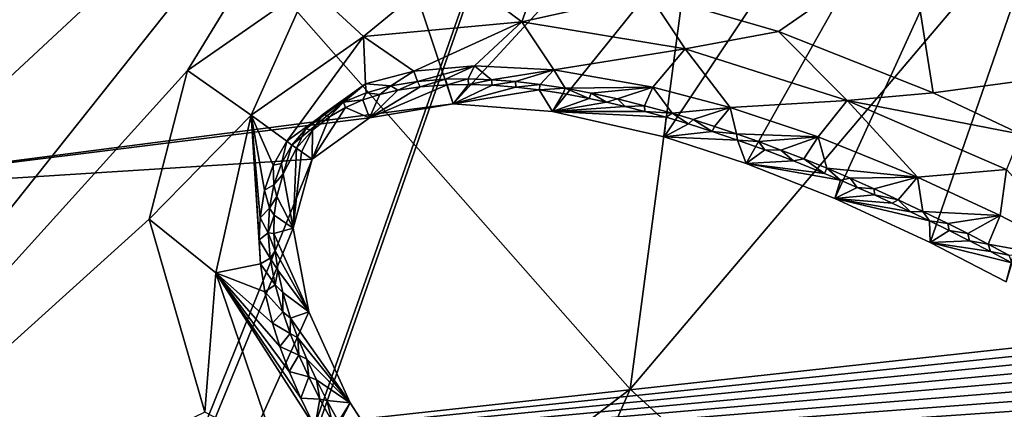
# Model space of a CAD drawing. Units: millimetres. Extents: x -236 to 227, y -389 to 294.
# Drawn here: x 79 to 101, y -305 to -296 of the extents above; entities that cross this region are included whole.
import ezdxf

# ---------------------------------------------------------------- set-up
doc = ezdxf.new("R2010")
doc.units = ezdxf.units.MM
doc.header["$LTSCALE"] = 52.148148
for name, color, linetype in [('1573', 7, 'CONTINUOUS'), ('1574', 7, 'CONTINUOUS'), ('1577', 7, 'CONTINUOUS'), ('1578', 7, 'CONTINUOUS'), ('1604', 7, 'CONTINUOUS'), ('1911', 7, 'CONTINUOUS'), ('1923', 7, 'CONTINUOUS'), ('1933', 7, 'CONTINUOUS'), ('1972', 7, 'CONTINUOUS'), ('1974', 7, 'CONTINUOUS'), ('1977', 7, 'CONTINUOUS'), ('1992', 7, 'CONTINUOUS'), ('2030', 7, 'CONTINUOUS'), ('2031', 7, 'CONTINUOUS'), ('2072', 7, 'CONTINUOUS'), ('215', 7, 'CONTINUOUS'), ('323', 7, 'CONTINUOUS')]:
    doc.layers.add(name, color=color, linetype=linetype)

msp = doc.modelspace()

# ---------------------------------------------------------------- linework, layer by layer
at = {"layer": '1573', "linetype": 'Continuous'}
for points in [[(84.546, -299.208, 372.44), (84.783, -298.791, 372.44), (84.585, -299.438, 371.015), (84.546, -299.208, 372.44)], [(84.585, -299.438, 371.015), (84.783, -298.791, 372.44), (84.885, -298.862, 371.015), (84.585, -299.438, 371.015)], [(84.374, -299.686, 372.44), (84.546, -299.208, 372.44), (84.585, -299.438, 371.015), (84.374, -299.686, 372.44)], [(84.442, -299.945, 371.015), (84.374, -299.686, 372.44), (84.585, -299.438, 371.015), (84.442, -299.945, 371.015)], [(84.275, -300.209, 372.44), (84.374, -299.686, 372.44), (84.442, -299.945, 371.015), (84.275, -300.209, 372.44)], [(84.385, -300.365, 371.015), (84.275, -300.209, 372.44), (84.442, -299.945, 371.015), (84.385, -300.365, 371.015)], [(84.25, -300.758, 372.44), (84.275, -300.209, 372.44), (84.385, -300.365, 371.015), (84.25, -300.758, 372.44)], [(84.375, -300.775, 371.015), (84.25, -300.758, 372.44), (84.385, -300.365, 371.015), (84.375, -300.775, 371.015)], [(84.297, -301.33, 372.44), (84.25, -300.758, 372.44), (84.402, -301.166, 371.015), (84.297, -301.33, 372.44)], [(84.402, -301.166, 371.015), (84.25, -300.758, 372.44), (84.375, -300.775, 371.015), (84.402, -301.166, 371.015)], [(84.466, -301.595, 371.015), (84.297, -301.33, 372.44), (84.402, -301.166, 371.015), (84.466, -301.595, 371.015)], [(84.409, -301.925, 372.44), (84.297, -301.33, 372.44), (84.466, -301.595, 371.015), (84.409, -301.925, 372.44)], [(84.579, -302.095, 371.015), (84.409, -301.925, 372.44), (84.466, -301.595, 371.015), (84.579, -302.095, 371.015)], [(84.577, -302.535, 372.44), (84.409, -301.925, 372.44), (84.579, -302.095, 371.015), (84.577, -302.535, 372.44)], [(84.753, -302.671, 371.015), (84.577, -302.535, 372.44), (84.579, -302.095, 371.015), (84.753, -302.671, 371.015)], [(84.743, -303.015, 372.44), (84.577, -302.535, 372.44), (84.753, -302.671, 371.015), (84.743, -303.015, 372.44)], [(84.916, -303.118, 371.015), (84.743, -303.015, 372.44), (84.753, -302.671, 371.015), (84.916, -303.118, 371.015)], [(84.938, -303.5, 372.44), (84.743, -303.015, 372.44), (84.916, -303.118, 371.015), (84.938, -303.5, 372.44)], [(85.115, -303.594, 371.015), (84.938, -303.5, 372.44), (84.916, -303.118, 371.015), (85.115, -303.594, 371.015)], [(85.161, -303.991, 372.44), (84.938, -303.5, 372.44), (85.115, -303.594, 371.015), (85.161, -303.991, 372.44)], [(85.332, -304.058, 371.015), (85.161, -303.991, 372.44), (85.115, -303.594, 371.015), (85.332, -304.058, 371.015)], [(85.41, -304.487, 372.44), (85.161, -303.991, 372.44), (85.332, -304.058, 371.015), (85.41, -304.487, 372.44)], [(85.566, -304.516, 371.015), (85.41, -304.487, 372.44), (85.332, -304.058, 371.015), (85.566, -304.516, 371.015)], [(85.686, -304.989, 372.44), (85.41, -304.487, 372.44), (85.566, -304.516, 371.015), (85.686, -304.989, 372.44)], [(85.829, -304.99, 371.015), (85.686, -304.989, 372.44), (85.566, -304.516, 371.015), (85.829, -304.99, 371.015)]]:
    msp.add_3dface(points, dxfattribs=at)
at = {"layer": '1574', "linetype": 'Continuous'}
for points in [[(87.003, -297.465, 372.44), (87.6, -297.367, 372.44), (87.161, -297.561, 371.015), (87.003, -297.465, 372.44)], [(87.161, -297.561, 371.015), (87.6, -297.367, 372.44), (87.663, -297.485, 371.015), (87.161, -297.561, 371.015)], [(87.6, -297.367, 372.44), (88.23, -297.316, 372.44), (87.663, -297.485, 371.015), (87.6, -297.367, 372.44)], [(87.663, -297.485, 371.015), (88.23, -297.316, 372.44), (88.269, -297.44, 371.015), (87.663, -297.485, 371.015)], [(88.23, -297.316, 372.44), (88.739, -297.308, 372.44), (88.269, -297.44, 371.015), (88.23, -297.316, 372.44)], [(88.269, -297.44, 371.015), (88.739, -297.308, 372.44), (88.747, -297.433, 371.015), (88.269, -297.44, 371.015)], [(88.739, -297.308, 372.44), (89.262, -297.326, 372.44), (88.747, -297.433, 371.015), (88.739, -297.308, 372.44)], [(88.747, -297.433, 371.015), (89.262, -297.326, 372.44), (89.276, -297.452, 371.015), (88.747, -297.433, 371.015)], [(89.262, -297.326, 372.44), (89.799, -297.368, 372.44), (89.276, -297.452, 371.015), (89.262, -297.326, 372.44)], [(89.276, -297.452, 371.015), (89.799, -297.368, 372.44), (89.81, -297.494, 371.015), (89.276, -297.452, 371.015)], [(89.799, -297.368, 372.44), (90.35, -297.432, 372.44), (89.81, -297.494, 371.015), (89.799, -297.368, 372.44)], [(89.81, -297.494, 371.015), (90.35, -297.432, 372.44), (90.334, -297.555, 371.015), (89.81, -297.494, 371.015)], [(90.35, -297.432, 372.44), (90.916, -297.519, 372.44), (90.334, -297.555, 371.015), (90.35, -297.432, 372.44)], [(85.942, -297.828, 372.44), (86.449, -297.617, 372.44), (86.375, -297.776, 371.015), (85.942, -297.828, 372.44)], [(86.375, -297.776, 371.015), (86.449, -297.617, 372.44), (86.753, -297.655, 371.015), (86.375, -297.776, 371.015)], [(86.449, -297.617, 372.44), (87.003, -297.465, 372.44), (86.753, -297.655, 371.015), (86.449, -297.617, 372.44)], [(86.753, -297.655, 371.015), (87.003, -297.465, 372.44), (87.161, -297.561, 371.015), (86.753, -297.655, 371.015)], [(90.334, -297.555, 371.015), (90.916, -297.519, 372.44), (90.87, -297.637, 371.015), (90.334, -297.555, 371.015)], [(90.87, -297.637, 371.015), (90.916, -297.519, 372.44), (91.453, -297.746, 371.015), (90.87, -297.637, 371.015)], [(90.916, -297.519, 372.44), (91.496, -297.628, 372.44), (91.453, -297.746, 371.015), (90.916, -297.519, 372.44)], [(91.453, -297.746, 371.015), (91.496, -297.628, 372.44), (91.841, -297.829, 371.015), (91.453, -297.746, 371.015)], [(91.496, -297.628, 372.44), (92.089, -297.758, 372.44), (91.841, -297.829, 371.015), (91.496, -297.628, 372.44)], [(85.485, -298.1, 372.44), (85.942, -297.828, 372.44), (85.622, -298.158, 371.015), (85.485, -298.1, 372.44)], [(85.622, -298.158, 371.015), (85.942, -297.828, 372.44), (85.984, -297.947, 371.015), (85.622, -298.158, 371.015)], [(85.984, -297.947, 371.015), (85.942, -297.828, 372.44), (86.375, -297.776, 371.015), (85.984, -297.947, 371.015)], [(91.841, -297.829, 371.015), (92.089, -297.758, 372.44), (92.259, -297.926, 371.015), (91.841, -297.829, 371.015)], [(92.089, -297.758, 372.44), (92.696, -297.909, 372.44), (92.259, -297.926, 371.015), (92.089, -297.758, 372.44)], [(85.094, -298.425, 372.44), (85.485, -298.1, 372.44), (85.243, -298.456, 371.015), (85.094, -298.425, 372.44)], [(85.243, -298.456, 371.015), (85.485, -298.1, 372.44), (85.622, -298.158, 371.015), (85.243, -298.456, 371.015)], [(92.259, -297.926, 371.015), (92.696, -297.909, 372.44), (92.704, -298.04, 371.015), (92.259, -297.926, 371.015)], [(92.696, -297.909, 372.44), (93.315, -298.08, 372.44), (92.704, -298.04, 371.015), (92.696, -297.909, 372.44)], [(92.704, -298.04, 371.015), (93.315, -298.08, 372.44), (93.178, -298.17, 371.015), (92.704, -298.04, 371.015)], [(93.178, -298.17, 371.015), (93.315, -298.08, 372.44), (93.68, -298.319, 371.015), (93.178, -298.17, 371.015)], [(93.315, -298.08, 372.44), (93.788, -298.222, 372.44), (93.68, -298.319, 371.015), (93.315, -298.08, 372.44)], [(93.68, -298.319, 371.015), (93.788, -298.222, 372.44), (94.215, -298.488, 371.015), (93.68, -298.319, 371.015)], [(93.788, -298.222, 372.44), (94.269, -298.375, 372.44), (94.215, -298.488, 371.015), (93.788, -298.222, 372.44)], [(84.885, -298.862, 371.015), (84.783, -298.791, 372.44), (85.094, -298.425, 372.44), (84.885, -298.862, 371.015)], [(84.885, -298.862, 371.015), (85.094, -298.425, 372.44), (85.243, -298.456, 371.015), (84.885, -298.862, 371.015)], [(94.269, -298.375, 372.44), (94.758, -298.539, 372.44), (94.215, -298.488, 371.015), (94.269, -298.375, 372.44)], [(94.215, -298.488, 371.015), (94.758, -298.539, 372.44), (94.785, -298.681, 371.015), (94.215, -298.488, 371.015)], [(94.758, -298.539, 372.44), (95.254, -298.715, 372.44), (94.785, -298.681, 371.015), (94.758, -298.539, 372.44)], [(94.785, -298.681, 371.015), (95.254, -298.715, 372.44), (95.394, -298.9, 371.015), (94.785, -298.681, 371.015)], [(95.254, -298.715, 372.44), (95.757, -298.903, 372.44), (95.394, -298.9, 371.015), (95.254, -298.715, 372.44)], [(95.394, -298.9, 371.015), (95.757, -298.903, 372.44), (96.042, -299.147, 371.015), (95.394, -298.9, 371.015)], [(95.757, -298.903, 372.44), (96.269, -299.102, 372.44), (96.042, -299.147, 371.015), (95.757, -298.903, 372.44)], [(96.042, -299.147, 371.015), (96.269, -299.102, 372.44), (96.733, -299.426, 371.015), (96.042, -299.147, 371.015)], [(96.269, -299.102, 372.44), (96.788, -299.313, 372.44), (96.733, -299.426, 371.015), (96.269, -299.102, 372.44)], [(96.733, -299.426, 371.015), (96.788, -299.313, 372.44), (97.096, -299.578, 371.015), (96.733, -299.426, 371.015)], [(96.788, -299.313, 372.44), (97.315, -299.536, 372.44), (97.096, -299.578, 371.015), (96.788, -299.313, 372.44)], [(97.096, -299.578, 371.015), (97.315, -299.536, 372.44), (97.471, -299.74, 371.015), (97.096, -299.578, 371.015)], [(97.315, -299.536, 372.44), (97.849, -299.771, 372.44), (97.471, -299.74, 371.015), (97.315, -299.536, 372.44)], [(97.471, -299.74, 371.015), (97.849, -299.771, 372.44), (97.857, -299.911, 371.015), (97.471, -299.74, 371.015)], [(97.849, -299.771, 372.44), (98.392, -300.019, 372.44), (97.857, -299.911, 371.015), (97.849, -299.771, 372.44)], [(97.857, -299.911, 371.015), (98.392, -300.019, 372.44), (98.257, -300.093, 371.015), (97.857, -299.911, 371.015)], [(98.257, -300.093, 371.015), (98.392, -300.019, 372.44), (98.669, -300.286, 371.015), (98.257, -300.093, 371.015)], [(98.392, -300.019, 372.44), (98.943, -300.278, 372.44), (98.669, -300.286, 371.015), (98.392, -300.019, 372.44)], [(98.669, -300.286, 371.015), (98.943, -300.278, 372.44), (99.095, -300.49, 371.015), (98.669, -300.286, 371.015)], [(98.943, -300.278, 372.44), (99.501, -300.551, 372.44), (99.095, -300.49, 371.015), (98.943, -300.278, 372.44)], [(99.095, -300.49, 371.015), (99.501, -300.551, 372.44), (99.535, -300.707, 371.015), (99.095, -300.49, 371.015)], [(99.501, -300.551, 372.44), (99.954, -300.778, 372.44), (99.535, -300.707, 371.015), (99.501, -300.551, 372.44)], [(99.535, -300.707, 371.015), (99.954, -300.778, 372.44), (99.989, -300.936, 371.015), (99.535, -300.707, 371.015)], [(99.954, -300.778, 372.44), (100.411, -301.014, 372.44), (99.989, -300.936, 371.015), (99.954, -300.778, 372.44)], [(99.989, -300.936, 371.015), (100.411, -301.014, 372.44), (100.459, -301.179, 371.015), (99.989, -300.936, 371.015)], [(100.411, -301.014, 372.44), (100.874, -301.258, 372.44), (100.459, -301.179, 371.015), (100.411, -301.014, 372.44)], [(100.459, -301.179, 371.015), (100.874, -301.258, 372.44), (100.943, -301.436, 371.015), (100.459, -301.179, 371.015)]]:
    msp.add_3dface(points, dxfattribs=at)
at = {"layer": '1577', "linetype": 'Continuous'}
for points in [[(84.808, -300.657, 370), (84.585, -299.438, 371.015), (84.885, -298.862, 371.015), (84.808, -300.657, 370)], [(84.808, -300.657, 370), (84.885, -298.862, 371.015), (84.996, -298.94, 370.473), (84.808, -300.657, 370)], [(85.239, -299.11, 370), (84.808, -300.657, 370), (84.996, -298.94, 370.473), (85.239, -299.11, 370)], [(84.808, -300.657, 370), (84.442, -299.945, 371.015), (84.585, -299.438, 371.015), (84.808, -300.657, 370)], [(84.808, -300.657, 370), (84.385, -300.365, 371.015), (84.442, -299.945, 371.015), (84.808, -300.657, 370)], [(84.808, -300.657, 370), (84.375, -300.775, 371.015), (84.385, -300.365, 371.015), (84.808, -300.657, 370)], [(84.808, -300.657, 370), (85.162, -302.532, 370), (84.375, -300.775, 371.015), (84.808, -300.657, 370)], [(85.162, -302.532, 370), (84.402, -301.166, 371.015), (84.375, -300.775, 371.015), (85.162, -302.532, 370)], [(85.162, -302.532, 370), (84.466, -301.595, 371.015), (84.402, -301.166, 371.015), (85.162, -302.532, 370)], [(85.162, -302.532, 370), (84.579, -302.095, 371.015), (84.466, -301.595, 371.015), (85.162, -302.532, 370)], [(85.162, -302.532, 370), (84.753, -302.671, 371.015), (84.579, -302.095, 371.015), (85.162, -302.532, 370)], [(85.162, -302.532, 370), (86.09, -304.572, 370), (84.753, -302.671, 371.015), (85.162, -302.532, 370)], [(86.09, -304.572, 370), (84.916, -303.118, 371.015), (84.753, -302.671, 371.015), (86.09, -304.572, 370)], [(86.09, -304.572, 370), (85.115, -303.594, 371.015), (84.916, -303.118, 371.015), (86.09, -304.572, 370)], [(86.09, -304.572, 370), (85.332, -304.058, 371.015), (85.115, -303.594, 371.015), (86.09, -304.572, 370)], [(86.09, -304.572, 370), (85.566, -304.516, 371.015), (85.332, -304.058, 371.015), (86.09, -304.572, 370)], [(86.09, -304.572, 370), (85.829, -304.99, 371.015), (85.566, -304.516, 371.015), (86.09, -304.572, 370)], [(86.09, -304.572, 370), (87.483, -306.723, 370), (85.829, -304.99, 371.015), (86.09, -304.572, 370)]]:
    msp.add_3dface(points, dxfattribs=at)
at = {"layer": '1578', "linetype": 'Continuous'}
for points in [[(88.404, -297.868, 370), (86.524, -298.183, 370), (88.269, -297.44, 371.015), (88.404, -297.868, 370)], [(86.524, -298.183, 370), (87.663, -297.485, 371.015), (88.269, -297.44, 371.015), (86.524, -298.183, 370)], [(88.404, -297.868, 370), (88.269, -297.44, 371.015), (88.747, -297.433, 371.015), (88.404, -297.868, 370)], [(88.404, -297.868, 370), (88.747, -297.433, 371.015), (89.276, -297.452, 371.015), (88.404, -297.868, 370)], [(88.404, -297.868, 370), (89.276, -297.452, 371.015), (89.81, -297.494, 371.015), (88.404, -297.868, 370)], [(86.524, -298.183, 370), (86.375, -297.776, 371.015), (86.753, -297.655, 371.015), (86.524, -298.183, 370)], [(86.524, -298.183, 370), (87.161, -297.561, 371.015), (87.663, -297.485, 371.015), (86.524, -298.183, 370)], [(86.524, -298.183, 370), (86.753, -297.655, 371.015), (87.161, -297.561, 371.015), (86.524, -298.183, 370)], [(88.404, -297.868, 370), (89.81, -297.494, 371.015), (90.334, -297.555, 371.015), (88.404, -297.868, 370)], [(90.627, -298.036, 370), (88.404, -297.868, 370), (90.334, -297.555, 371.015), (90.627, -298.036, 370)], [(90.627, -298.036, 370), (90.334, -297.555, 371.015), (90.87, -297.637, 371.015), (90.627, -298.036, 370)], [(90.627, -298.036, 370), (90.87, -297.637, 371.015), (91.453, -297.746, 371.015), (90.627, -298.036, 370)], [(86.524, -298.183, 370), (85.984, -297.947, 371.015), (86.375, -297.776, 371.015), (86.524, -298.183, 370)], [(90.627, -298.036, 370), (91.453, -297.746, 371.015), (91.841, -297.829, 371.015), (90.627, -298.036, 370)], [(90.627, -298.036, 370), (91.841, -297.829, 371.015), (92.259, -297.926, 371.015), (90.627, -298.036, 370)], [(86.524, -298.183, 370), (85.239, -299.11, 370), (85.984, -297.947, 371.015), (86.524, -298.183, 370)], [(85.239, -299.11, 370), (85.622, -298.158, 371.015), (85.984, -297.947, 371.015), (85.239, -299.11, 370)], [(90.627, -298.036, 370), (92.259, -297.926, 371.015), (92.704, -298.04, 371.015), (90.627, -298.036, 370)], [(93.135, -298.608, 370), (90.627, -298.036, 370), (93.178, -298.17, 371.015), (93.135, -298.608, 370)], [(90.627, -298.036, 370), (92.704, -298.04, 371.015), (93.178, -298.17, 371.015), (90.627, -298.036, 370)], [(85.239, -299.11, 370), (85.243, -298.456, 371.015), (85.622, -298.158, 371.015), (85.239, -299.11, 370)], [(93.135, -298.608, 370), (93.178, -298.17, 371.015), (93.68, -298.319, 371.015), (93.135, -298.608, 370)], [(93.135, -298.608, 370), (93.68, -298.319, 371.015), (94.215, -298.488, 371.015), (93.135, -298.608, 370)], [(84.885, -298.862, 371.015), (85.243, -298.456, 371.015), (84.996, -298.94, 370.473), (84.885, -298.862, 371.015)], [(85.243, -298.456, 371.015), (85.239, -299.11, 370), (84.996, -298.94, 370.473), (85.243, -298.456, 371.015)], [(93.135, -298.608, 370), (94.215, -298.488, 371.015), (94.785, -298.681, 371.015), (93.135, -298.608, 370)], [(94.977, -299.207, 370), (93.135, -298.608, 370), (94.785, -298.681, 371.015), (94.977, -299.207, 370)], [(94.977, -299.207, 370), (94.785, -298.681, 371.015), (95.394, -298.9, 371.015), (94.977, -299.207, 370)], [(94.977, -299.207, 370), (95.394, -298.9, 371.015), (96.042, -299.147, 371.015), (94.977, -299.207, 370)], [(94.977, -299.207, 370), (96.042, -299.147, 371.015), (96.733, -299.426, 371.015), (94.977, -299.207, 370)], [(96.964, -299.992, 370), (94.977, -299.207, 370), (97.096, -299.578, 371.015), (96.964, -299.992, 370)], [(94.977, -299.207, 370), (96.733, -299.426, 371.015), (97.096, -299.578, 371.015), (94.977, -299.207, 370)], [(96.964, -299.992, 370), (97.096, -299.578, 371.015), (97.471, -299.74, 371.015), (96.964, -299.992, 370)], [(96.964, -299.992, 370), (97.471, -299.74, 371.015), (97.857, -299.911, 371.015), (96.964, -299.992, 370)], [(96.964, -299.992, 370), (97.857, -299.911, 371.015), (98.257, -300.093, 371.015), (96.964, -299.992, 370)], [(99.105, -300.977, 370), (96.964, -299.992, 370), (99.095, -300.49, 371.015), (99.105, -300.977, 370)], [(96.964, -299.992, 370), (98.257, -300.093, 371.015), (98.669, -300.286, 371.015), (96.964, -299.992, 370)], [(96.964, -299.992, 370), (98.669, -300.286, 371.015), (99.095, -300.49, 371.015), (96.964, -299.992, 370)], [(99.105, -300.977, 370), (99.095, -300.49, 371.015), (99.535, -300.707, 371.015), (99.105, -300.977, 370)], [(99.105, -300.977, 370), (99.535, -300.707, 371.015), (99.989, -300.936, 371.015), (99.105, -300.977, 370)], [(99.105, -300.977, 370), (99.989, -300.936, 371.015), (100.459, -301.179, 371.015), (99.105, -300.977, 370)], [(100.816, -301.859, 370), (99.105, -300.977, 370), (100.943, -301.436, 371.015), (100.816, -301.859, 370)], [(99.105, -300.977, 370), (100.459, -301.179, 371.015), (100.943, -301.436, 371.015), (99.105, -300.977, 370)]]:
    msp.add_3dface(points, dxfattribs=at)
at = {"layer": '1604', "linetype": 'Continuous'}
for points in [[(116.587, -298.653, 401.126), (92.301, -285.147, 403.712), (127.467, -270.907, 402.017), (116.587, -298.653, 401.126)], [(82.546, -312.902, 402.344), (61.513, -288.621, 405.042), (92.301, -285.147, 403.712), (82.546, -312.902, 402.344)], [(82.546, -312.902, 402.344), (92.301, -285.147, 403.712), (116.587, -298.653, 401.126), (82.546, -312.902, 402.344)], [(54.617, -316.722, 403.308), (61.513, -288.621, 405.042), (82.546, -312.902, 402.344), (54.617, -316.722, 403.308)], [(101.171, -326.398, 400.193), (82.546, -312.902, 402.344), (116.587, -298.653, 401.126), (101.171, -326.398, 400.193)]]:
    msp.add_3dface(points, dxfattribs=at)
at = {"layer": '1911', "linetype": 'Continuous'}
for points in [[(126.117, -275.201, 406.854), (92.54, -284.62, 408.705), (114.605, -303.134, 405.946), (126.117, -275.201, 406.854)], [(92.54, -284.62, 408.705), (61.874, -287.14, 410.095), (82.417, -313.549, 407.277), (92.54, -284.62, 408.705)], [(92.54, -284.62, 408.705), (82.417, -313.549, 407.277), (114.605, -303.134, 405.946), (92.54, -284.62, 408.705)], [(61.874, -287.14, 410.095), (54.822, -316.358, 408.298), (82.417, -313.549, 407.277), (61.874, -287.14, 410.095)], [(114.605, -303.134, 405.946), (82.417, -313.549, 407.277), (98.224, -331.072, 404.993), (114.605, -303.134, 405.946)], [(114.605, -303.134, 405.946), (98.224, -331.072, 404.993), (123.981, -318.972, 404.055), (114.605, -303.134, 405.946)]]:
    msp.add_3dface(points, dxfattribs=at)
at = {"layer": '1923', "linetype": 'Continuous'}
for points in [[(65.831, -307.176, 379.485), (135.75, -299.552, 390.524), (78.964, -291.161, 379.444), (65.831, -307.176, 379.485)], [(135.75, -299.552, 390.524), (136.034, -299.161, 390.527), (78.964, -291.161, 379.444), (135.75, -299.552, 390.524)], [(136.034, -299.161, 390.527), (136.313, -298.778, 390.531), (78.964, -291.161, 379.444), (136.034, -299.161, 390.527)], [(136.313, -298.778, 390.531), (136.587, -298.403, 390.534), (78.964, -291.161, 379.444), (136.313, -298.778, 390.531)], [(136.587, -298.403, 390.534), (136.918, -297.955, 390.538), (78.964, -291.161, 379.444), (136.587, -298.403, 390.534)], [(136.918, -297.955, 390.538), (137.243, -297.517, 390.542), (78.964, -291.161, 379.444), (136.918, -297.955, 390.538)], [(137.243, -297.517, 390.542), (137.563, -297.092, 390.546), (78.964, -291.161, 379.444), (137.243, -297.517, 390.542)], [(137.563, -297.092, 390.546), (137.878, -296.678, 390.551), (78.964, -291.161, 379.444), (137.563, -297.092, 390.546)], [(137.878, -296.678, 390.551), (138.188, -296.274, 390.555), (78.964, -291.161, 379.444), (137.878, -296.678, 390.551)], [(138.188, -296.274, 390.555), (138.494, -295.882, 390.56), (78.964, -291.161, 379.444), (138.188, -296.274, 390.555)], [(135.463, -299.951, 390.521), (135.75, -299.552, 390.524), (65.831, -307.176, 379.485), (135.463, -299.951, 390.521)], [(135.171, -300.357, 390.519), (135.463, -299.951, 390.521), (65.831, -307.176, 379.485), (135.171, -300.357, 390.519)], [(134.875, -300.772, 390.516), (135.171, -300.357, 390.519), (65.831, -307.176, 379.485), (134.875, -300.772, 390.516)], [(134.574, -301.196, 390.513), (134.875, -300.772, 390.516), (65.831, -307.176, 379.485), (134.574, -301.196, 390.513)], [(134.268, -301.627, 390.511), (134.574, -301.196, 390.513), (65.831, -307.176, 379.485), (134.268, -301.627, 390.511)], [(133.957, -302.068, 390.509), (134.268, -301.627, 390.511), (65.831, -307.176, 379.485), (133.957, -302.068, 390.509)], [(133.642, -302.516, 390.506), (133.957, -302.068, 390.509), (65.831, -307.176, 379.485), (133.642, -302.516, 390.506)], [(133.321, -302.972, 390.504), (133.642, -302.516, 390.506), (65.831, -307.176, 379.485), (133.321, -302.972, 390.504)], [(132.982, -303.458, 390.502), (133.321, -302.972, 390.504), (65.831, -307.176, 379.485), (132.982, -303.458, 390.502)], [(132.651, -303.932, 390.5), (132.982, -303.458, 390.502), (65.831, -307.176, 379.485), (132.651, -303.932, 390.5)], [(132.329, -304.397, 390.499), (132.651, -303.932, 390.5), (65.831, -307.176, 379.485), (132.329, -304.397, 390.499)], [(132.015, -304.851, 390.497), (132.329, -304.397, 390.499), (65.831, -307.176, 379.485), (132.015, -304.851, 390.497)]]:
    msp.add_3dface(points, dxfattribs=at)
at = {"layer": '1933', "linetype": 'Continuous'}
for points in [[(79.446, -280.664, 370.847), (69.86, -296.569, 370), (60.17, -305.642, 370.847), (79.446, -280.664, 370.847)], [(77.606, -283.47, 372.138), (79.446, -280.664, 370.847), (60.17, -305.642, 370.847), (77.606, -283.47, 372.138)], [(72.786, -292.744, 370), (69.86, -296.569, 370), (79.446, -280.664, 370.847), (72.786, -292.744, 370)]]:
    msp.add_3dface(points, dxfattribs=at)
at = {"layer": '1972', "linetype": 'Continuous'}
for points in [[(104.299, -296.931, 382.315), (98.639, -294.216, 380.602), (119.806, -267.384, 382.074), (104.299, -296.931, 382.315)], [(69.832, -311.053, 375.199), (67.072, -307.831, 370.791), (87.487, -288.866, 375.125), (69.832, -311.053, 375.199)], [(87.487, -288.866, 375.125), (67.072, -307.831, 370.791), (77.664, -295.239, 370.762), (87.487, -288.866, 375.125)], [(82.441, -297.122, 375.428), (69.832, -311.053, 375.199), (87.487, -288.866, 375.125), (82.441, -297.122, 375.428)], [(85.159, -295.225, 376.088), (82.441, -297.122, 375.428), (87.487, -288.866, 375.125), (85.159, -295.225, 376.088)], [(95.704, -296.248, 380.177), (92.788, -295.393, 379.085), (98.639, -294.216, 380.602), (95.704, -296.248, 380.177)], [(99.174, -297.618, 381.342), (95.704, -296.248, 380.177), (98.639, -294.216, 380.602), (99.174, -297.618, 381.342)], [(104.299, -296.931, 382.315), (99.174, -297.618, 381.342), (98.639, -294.216, 380.602), (104.299, -296.931, 382.315)], [(101.145, -298.546, 381.924), (99.174, -297.618, 381.342), (104.299, -296.931, 382.315), (101.145, -298.546, 381.924)], [(82.441, -297.122, 375.428), (81.579, -300.453, 376.243), (69.832, -311.053, 375.199), (82.441, -297.122, 375.428)], [(81.579, -300.453, 376.243), (82.828, -304.78, 378.166), (69.832, -311.053, 375.199), (81.579, -300.453, 376.243)]]:
    msp.add_3dface(points, dxfattribs=at)
at = {"layer": '1974', "linetype": 'Continuous'}
for points in [[(84.665, -298.708, 374.087), (84.546, -299.208, 372.44), (84.358, -299.24, 374.163), (84.665, -298.708, 374.087)], [(84.783, -298.791, 372.44), (84.546, -299.208, 372.44), (84.665, -298.708, 374.087), (84.783, -298.791, 372.44)], [(84.546, -299.208, 372.44), (84.374, -299.686, 372.44), (84.358, -299.24, 374.163), (84.546, -299.208, 372.44)], [(84.358, -299.24, 374.163), (84.374, -299.686, 372.44), (84.166, -299.8, 374.356), (84.358, -299.24, 374.163)], [(84.166, -299.8, 374.356), (84.275, -300.209, 372.44), (84.067, -300.422, 374.625), (84.166, -299.8, 374.356)], [(84.374, -299.686, 372.44), (84.275, -300.209, 372.44), (84.166, -299.8, 374.356), (84.374, -299.686, 372.44)], [(84.275, -300.209, 372.44), (84.25, -300.758, 372.44), (84.067, -300.422, 374.625), (84.275, -300.209, 372.44)], [(84.067, -300.422, 374.625), (84.25, -300.758, 372.44), (84.048, -300.914, 374.86), (84.067, -300.422, 374.625)], [(84.25, -300.758, 372.44), (84.297, -301.33, 372.44), (84.048, -300.914, 374.86), (84.25, -300.758, 372.44)], [(84.048, -300.914, 374.86), (84.297, -301.33, 372.44), (84.079, -301.455, 375.134), (84.048, -300.914, 374.86)], [(84.297, -301.33, 372.44), (84.409, -301.925, 372.44), (84.079, -301.455, 375.134), (84.297, -301.33, 372.44)], [(84.079, -301.455, 375.134), (84.409, -301.925, 372.44), (84.175, -302.08, 375.457), (84.079, -301.455, 375.134)], [(84.409, -301.925, 372.44), (84.577, -302.535, 372.44), (84.175, -302.08, 375.457), (84.409, -301.925, 372.44)], [(84.175, -302.08, 375.457), (84.577, -302.535, 372.44), (84.347, -302.787, 375.828), (84.175, -302.08, 375.457)], [(84.577, -302.535, 372.44), (84.743, -303.015, 372.44), (84.347, -302.787, 375.828), (84.577, -302.535, 372.44)], [(84.347, -302.787, 375.828), (84.743, -303.015, 372.44), (84.512, -303.307, 376.101), (84.347, -302.787, 375.828)], [(84.743, -303.015, 372.44), (84.938, -303.5, 372.44), (84.512, -303.307, 376.101), (84.743, -303.015, 372.44)], [(84.512, -303.307, 376.101), (84.938, -303.5, 372.44), (84.722, -303.868, 376.396), (84.512, -303.307, 376.101)], [(84.938, -303.5, 372.44), (85.161, -303.991, 372.44), (84.722, -303.868, 376.396), (84.938, -303.5, 372.44)], [(84.722, -303.868, 376.396), (85.161, -303.991, 372.44), (84.981, -304.471, 376.712), (84.722, -303.868, 376.396)], [(85.161, -303.991, 372.44), (85.41, -304.487, 372.44), (84.981, -304.471, 376.712), (85.161, -303.991, 372.44)], [(84.981, -304.471, 376.712), (85.41, -304.487, 372.44), (85.293, -305.115, 377.049), (84.981, -304.471, 376.712)], [(85.41, -304.487, 372.44), (85.686, -304.989, 372.44), (85.293, -305.115, 377.049), (85.41, -304.487, 372.44)]]:
    msp.add_3dface(points, dxfattribs=at)
at = {"layer": '1977', "linetype": 'Continuous'}
for points in [[(88.882, -297.012, 375.853), (87.6, -297.367, 372.44), (87.518, -297.133, 375.218), (88.882, -297.012, 375.853)], [(88.23, -297.316, 372.44), (87.6, -297.367, 372.44), (88.882, -297.012, 375.853), (88.23, -297.316, 372.44)], [(88.739, -297.308, 372.44), (88.23, -297.316, 372.44), (88.882, -297.012, 375.853), (88.739, -297.308, 372.44)], [(89.262, -297.326, 372.44), (88.739, -297.308, 372.44), (88.882, -297.012, 375.853), (89.262, -297.326, 372.44)], [(90.658, -297.104, 376.646), (89.262, -297.326, 372.44), (88.882, -297.012, 375.853), (90.658, -297.104, 376.646)], [(87.518, -297.133, 375.218), (87.003, -297.465, 372.44), (86.431, -297.419, 374.7), (87.518, -297.133, 375.218)], [(87.6, -297.367, 372.44), (87.003, -297.465, 372.44), (87.518, -297.133, 375.218), (87.6, -297.367, 372.44)], [(89.799, -297.368, 372.44), (89.262, -297.326, 372.44), (90.658, -297.104, 376.646), (89.799, -297.368, 372.44)], [(90.35, -297.432, 372.44), (89.799, -297.368, 372.44), (90.658, -297.104, 376.646), (90.35, -297.432, 372.44)], [(90.916, -297.519, 372.44), (90.35, -297.432, 372.44), (90.658, -297.104, 376.646), (90.916, -297.519, 372.44)], [(92.88, -297.491, 377.593), (90.916, -297.519, 372.44), (90.658, -297.104, 376.646), (92.88, -297.491, 377.593)], [(84.783, -298.791, 372.44), (84.665, -298.708, 374.087), (86.431, -297.419, 374.7), (84.783, -298.791, 372.44)], [(85.094, -298.425, 372.44), (84.783, -298.791, 372.44), (86.431, -297.419, 374.7), (85.094, -298.425, 372.44)], [(85.485, -298.1, 372.44), (85.094, -298.425, 372.44), (86.431, -297.419, 374.7), (85.485, -298.1, 372.44)], [(85.942, -297.828, 372.44), (85.485, -298.1, 372.44), (86.431, -297.419, 374.7), (85.942, -297.828, 372.44)], [(86.449, -297.617, 372.44), (85.942, -297.828, 372.44), (86.431, -297.419, 374.7), (86.449, -297.617, 372.44)], [(87.003, -297.465, 372.44), (86.449, -297.617, 372.44), (86.431, -297.419, 374.7), (87.003, -297.465, 372.44)], [(91.496, -297.628, 372.44), (90.916, -297.519, 372.44), (92.88, -297.491, 377.593), (91.496, -297.628, 372.44)], [(92.089, -297.758, 372.44), (91.496, -297.628, 372.44), (92.88, -297.491, 377.593), (92.089, -297.758, 372.44)], [(92.696, -297.909, 372.44), (92.089, -297.758, 372.44), (92.88, -297.491, 377.593), (92.696, -297.909, 372.44)], [(93.315, -298.08, 372.44), (92.696, -297.909, 372.44), (92.88, -297.491, 377.593), (93.315, -298.08, 372.44)], [(94.62, -297.952, 378.291), (93.315, -298.08, 372.44), (92.88, -297.491, 377.593), (94.62, -297.952, 378.291)], [(93.788, -298.222, 372.44), (93.315, -298.08, 372.44), (94.62, -297.952, 378.291), (93.788, -298.222, 372.44)], [(94.269, -298.375, 372.44), (93.788, -298.222, 372.44), (94.62, -297.952, 378.291), (94.269, -298.375, 372.44)], [(94.758, -298.539, 372.44), (94.269, -298.375, 372.44), (94.62, -297.952, 378.291), (94.758, -298.539, 372.44)], [(96.593, -298.611, 379.03), (94.758, -298.539, 372.44), (94.62, -297.952, 378.291), (96.593, -298.611, 379.03)], [(95.254, -298.715, 372.44), (94.758, -298.539, 372.44), (96.593, -298.611, 379.03), (95.254, -298.715, 372.44)], [(95.757, -298.903, 372.44), (95.254, -298.715, 372.44), (96.593, -298.611, 379.03), (95.757, -298.903, 372.44)], [(96.269, -299.102, 372.44), (95.757, -298.903, 372.44), (96.593, -298.611, 379.03), (96.269, -299.102, 372.44)], [(96.788, -299.313, 372.44), (96.269, -299.102, 372.44), (96.593, -298.611, 379.03), (96.788, -299.313, 372.44)], [(98.824, -299.511, 379.79), (96.788, -299.313, 372.44), (96.593, -298.611, 379.03), (98.824, -299.511, 379.79)], [(97.315, -299.536, 372.44), (96.788, -299.313, 372.44), (98.824, -299.511, 379.79), (97.315, -299.536, 372.44)], [(97.849, -299.771, 372.44), (97.315, -299.536, 372.44), (98.824, -299.511, 379.79), (97.849, -299.771, 372.44)], [(98.392, -300.019, 372.44), (97.849, -299.771, 372.44), (98.824, -299.511, 379.79), (98.392, -300.019, 372.44)], [(98.943, -300.278, 372.44), (98.392, -300.019, 372.44), (98.824, -299.511, 379.79), (98.943, -300.278, 372.44)], [(100.682, -300.374, 380.355), (98.943, -300.278, 372.44), (98.824, -299.511, 379.79), (100.682, -300.374, 380.355)], [(99.501, -300.551, 372.44), (98.943, -300.278, 372.44), (100.682, -300.374, 380.355), (99.501, -300.551, 372.44)], [(99.954, -300.778, 372.44), (99.501, -300.551, 372.44), (100.682, -300.374, 380.355), (99.954, -300.778, 372.44)], [(100.411, -301.014, 372.44), (99.954, -300.778, 372.44), (100.682, -300.374, 380.355), (100.411, -301.014, 372.44)], [(102.711, -301.429, 380.901), (100.411, -301.014, 372.44), (100.682, -300.374, 380.355), (102.711, -301.429, 380.901)], [(100.874, -301.258, 372.44), (100.411, -301.014, 372.44), (102.711, -301.429, 380.901), (100.874, -301.258, 372.44)]]:
    msp.add_3dface(points, dxfattribs=at)
at = {"layer": '1992', "linetype": 'Continuous'}
msp.add_3dface([(72.714, -299.904, 370), (83.724, -283.921, 370), (77.664, -295.239, 370.762), (72.714, -299.904, 370)], dxfattribs=at)
at = {"layer": '2030', "linetype": 'Continuous'}
for points in [[(85.159, -295.225, 376.088), (88.286, -294.794, 377.297), (86.39, -296.359, 376.364), (85.159, -295.225, 376.088)], [(86.39, -296.359, 376.364), (88.286, -294.794, 377.297), (89.941, -296.031, 377.852), (86.39, -296.359, 376.364)], [(88.286, -294.794, 377.297), (90.329, -294.935, 378.113), (89.941, -296.031, 377.852), (88.286, -294.794, 377.297)], [(90.329, -294.935, 378.113), (92.788, -295.393, 379.085), (89.941, -296.031, 377.852), (90.329, -294.935, 378.113)], [(82.441, -297.122, 375.428), (85.159, -295.225, 376.088), (83.869, -298.123, 375.528), (82.441, -297.122, 375.428)], [(83.869, -298.123, 375.528), (85.159, -295.225, 376.088), (86.39, -296.359, 376.364), (83.869, -298.123, 375.528)], [(89.941, -296.031, 377.852), (92.788, -295.393, 379.085), (93.607, -296.636, 379.324), (89.941, -296.031, 377.852)], [(92.788, -295.393, 379.085), (95.704, -296.248, 380.177), (93.607, -296.636, 379.324), (92.788, -295.393, 379.085)], [(87.518, -297.133, 375.218), (86.39, -296.359, 376.364), (89.941, -296.031, 377.852), (87.518, -297.133, 375.218)], [(88.882, -297.012, 375.853), (87.518, -297.133, 375.218), (89.941, -296.031, 377.852), (88.882, -297.012, 375.853)], [(90.658, -297.104, 376.646), (88.882, -297.012, 375.853), (89.941, -296.031, 377.852), (90.658, -297.104, 376.646)], [(90.658, -297.104, 376.646), (89.941, -296.031, 377.852), (93.607, -296.636, 379.324), (90.658, -297.104, 376.646)], [(84.665, -298.708, 374.087), (83.869, -298.123, 375.528), (86.39, -296.359, 376.364), (84.665, -298.708, 374.087)], [(86.431, -297.419, 374.7), (84.665, -298.708, 374.087), (86.39, -296.359, 376.364), (86.431, -297.419, 374.7)], [(87.518, -297.133, 375.218), (86.431, -297.419, 374.7), (86.39, -296.359, 376.364), (87.518, -297.133, 375.218)], [(93.607, -296.636, 379.324), (95.704, -296.248, 380.177), (97.245, -297.791, 380.645), (93.607, -296.636, 379.324)], [(95.704, -296.248, 380.177), (99.174, -297.618, 381.342), (97.245, -297.791, 380.645), (95.704, -296.248, 380.177)], [(92.88, -297.491, 377.593), (90.658, -297.104, 376.646), (93.607, -296.636, 379.324), (92.88, -297.491, 377.593)], [(94.62, -297.952, 378.291), (92.88, -297.491, 377.593), (93.607, -296.636, 379.324), (94.62, -297.952, 378.291)], [(94.62, -297.952, 378.291), (93.607, -296.636, 379.324), (97.245, -297.791, 380.645), (94.62, -297.952, 378.291)], [(99.174, -297.618, 381.342), (101.145, -298.546, 381.924), (97.245, -297.791, 380.645), (99.174, -297.618, 381.342)], [(96.593, -298.611, 379.03), (94.62, -297.952, 378.291), (97.245, -297.791, 380.645), (96.593, -298.611, 379.03)], [(98.824, -299.511, 379.79), (96.593, -298.611, 379.03), (97.245, -297.791, 380.645), (98.824, -299.511, 379.79)], [(97.245, -297.791, 380.645), (101.145, -298.546, 381.924), (100.824, -299.339, 381.755), (97.245, -297.791, 380.645)], [(98.824, -299.511, 379.79), (97.245, -297.791, 380.645), (100.824, -299.339, 381.755), (98.824, -299.511, 379.79)], [(100.682, -300.374, 380.355), (98.824, -299.511, 379.79), (100.824, -299.339, 381.755), (100.682, -300.374, 380.355)], [(102.711, -301.429, 380.901), (100.682, -300.374, 380.355), (100.824, -299.339, 381.755), (102.711, -301.429, 380.901)]]:
    msp.add_3dface(points, dxfattribs=at)
at = {"layer": '2031', "linetype": 'Continuous'}
for points in [[(81.579, -300.453, 376.243), (82.441, -297.122, 375.428), (83.869, -298.123, 375.528), (81.579, -300.453, 376.243)], [(81.579, -300.453, 376.243), (83.869, -298.123, 375.528), (83.075, -301.654, 376.74), (81.579, -300.453, 376.243)], [(83.869, -298.123, 375.528), (84.079, -301.455, 375.134), (83.075, -301.654, 376.74), (83.869, -298.123, 375.528)], [(84.665, -298.708, 374.087), (84.358, -299.24, 374.163), (83.869, -298.123, 375.528), (84.665, -298.708, 374.087)], [(84.358, -299.24, 374.163), (84.166, -299.8, 374.356), (83.869, -298.123, 375.528), (84.358, -299.24, 374.163)], [(84.166, -299.8, 374.356), (84.067, -300.422, 374.625), (83.869, -298.123, 375.528), (84.166, -299.8, 374.356)], [(84.067, -300.422, 374.625), (84.048, -300.914, 374.86), (83.869, -298.123, 375.528), (84.067, -300.422, 374.625)], [(84.048, -300.914, 374.86), (84.079, -301.455, 375.134), (83.869, -298.123, 375.528), (84.048, -300.914, 374.86)], [(82.828, -304.78, 378.166), (81.579, -300.453, 376.243), (83.075, -301.654, 376.74), (82.828, -304.78, 378.166)], [(84.421, -305.622, 378.635), (82.828, -304.78, 378.166), (83.075, -301.654, 376.74), (84.421, -305.622, 378.635)], [(84.079, -301.455, 375.134), (84.175, -302.08, 375.457), (83.075, -301.654, 376.74), (84.079, -301.455, 375.134)], [(84.175, -302.08, 375.457), (84.347, -302.787, 375.828), (83.075, -301.654, 376.74), (84.175, -302.08, 375.457)], [(84.347, -302.787, 375.828), (84.512, -303.307, 376.101), (83.075, -301.654, 376.74), (84.347, -302.787, 375.828)], [(84.512, -303.307, 376.101), (84.722, -303.868, 376.396), (83.075, -301.654, 376.74), (84.512, -303.307, 376.101)], [(84.722, -303.868, 376.396), (84.981, -304.471, 376.712), (83.075, -301.654, 376.74), (84.722, -303.868, 376.396)], [(84.981, -304.471, 376.712), (85.293, -305.115, 377.049), (83.075, -301.654, 376.74), (84.981, -304.471, 376.712)], [(85.293, -305.115, 377.049), (84.421, -305.622, 378.635), (83.075, -301.654, 376.74), (85.293, -305.115, 377.049)]]:
    msp.add_3dface(points, dxfattribs=at)
at = {"layer": '2072', "linetype": 'Continuous'}
for points in [[(62.569, -303.955, 374.362), (61.026, -307.882, 377.591), (80.785, -282.713, 377.451), (62.569, -303.955, 374.362)], [(61.026, -307.882, 377.591), (78.964, -291.161, 379.444), (80.785, -282.713, 377.451), (61.026, -307.882, 377.591)], [(75.032, -288.548, 374.268), (62.569, -303.955, 374.362), (80.785, -282.713, 377.451), (75.032, -288.548, 374.268)], [(65.831, -307.176, 379.485), (78.964, -291.161, 379.444), (61.026, -307.882, 377.591), (65.831, -307.176, 379.485)]]:
    msp.add_3dface(points, dxfattribs=at)
at = {"layer": '215', "linetype": 'Continuous'}
for points in [[(79.106, -289.233, 227.302), (97.013, -269.416, 227.327), (92.376, -304.267, 255.927), (79.106, -289.233, 227.302)], [(92.376, -304.267, 255.927), (97.013, -269.416, 227.327), (112.958, -280.016, 255.968), (92.376, -304.267, 255.927)], [(57.706, -304.653, 227.294), (66.063, -270.632, 200.603), (79.106, -289.233, 227.302), (57.706, -304.653, 227.294)], [(92.376, -304.267, 255.927), (112.958, -280.016, 255.968), (105.378, -316.136, 286.121), (92.376, -304.267, 255.927)], [(57.706, -304.653, 227.294), (79.106, -289.233, 227.302), (67.329, -323.296, 255.926), (57.706, -304.653, 227.294)], [(67.329, -323.296, 255.926), (79.106, -289.233, 227.302), (92.376, -304.267, 255.927), (67.329, -323.296, 255.926)], [(67.329, -323.296, 255.926), (92.376, -304.267, 255.927), (77.016, -339.021, 286.14), (67.329, -323.296, 255.926)], [(77.016, -339.021, 286.14), (92.376, -304.267, 255.927), (105.378, -316.136, 286.121), (77.016, -339.021, 286.14)]]:
    msp.add_3dface(points, dxfattribs=at)
at = {"layer": '323', "linetype": 'Continuous'}
for points in [[(107.297, -277.367, 370), (83.724, -283.921, 370), (88.404, -297.868, 370), (107.297, -277.367, 370)], [(90.627, -298.036, 370), (107.297, -277.367, 370), (88.404, -297.868, 370), (90.627, -298.036, 370)], [(93.135, -298.608, 370), (107.297, -277.367, 370), (90.627, -298.036, 370), (93.135, -298.608, 370)], [(94.977, -299.207, 370), (107.297, -277.367, 370), (93.135, -298.608, 370), (94.977, -299.207, 370)], [(96.964, -299.992, 370), (107.297, -277.367, 370), (94.977, -299.207, 370), (96.964, -299.992, 370)], [(99.105, -300.977, 370), (107.297, -277.367, 370), (96.964, -299.992, 370), (99.105, -300.977, 370)], [(100.816, -301.859, 370), (107.297, -277.367, 370), (99.105, -300.977, 370), (100.816, -301.859, 370)], [(83.724, -283.921, 370), (72.714, -299.904, 370), (88.404, -297.868, 370), (83.724, -283.921, 370)], [(88.404, -297.868, 370), (72.714, -299.904, 370), (86.524, -298.183, 370), (88.404, -297.868, 370)], [(86.524, -298.183, 370), (72.714, -299.904, 370), (85.239, -299.11, 370), (86.524, -298.183, 370)], [(72.714, -299.904, 370), (72.262, -331.181, 370), (85.239, -299.11, 370), (72.714, -299.904, 370)], [(85.239, -299.11, 370), (72.262, -331.181, 370), (84.808, -300.657, 370), (85.239, -299.11, 370)], [(84.808, -300.657, 370), (72.262, -331.181, 370), (85.162, -302.532, 370), (84.808, -300.657, 370)], [(85.162, -302.532, 370), (72.262, -331.181, 370), (86.09, -304.572, 370), (85.162, -302.532, 370)], [(86.09, -304.572, 370), (72.262, -331.181, 370), (87.483, -306.723, 370), (86.09, -304.572, 370)]]:
    msp.add_3dface(points, dxfattribs=at)

doc.saveas('drawing.dxf')
